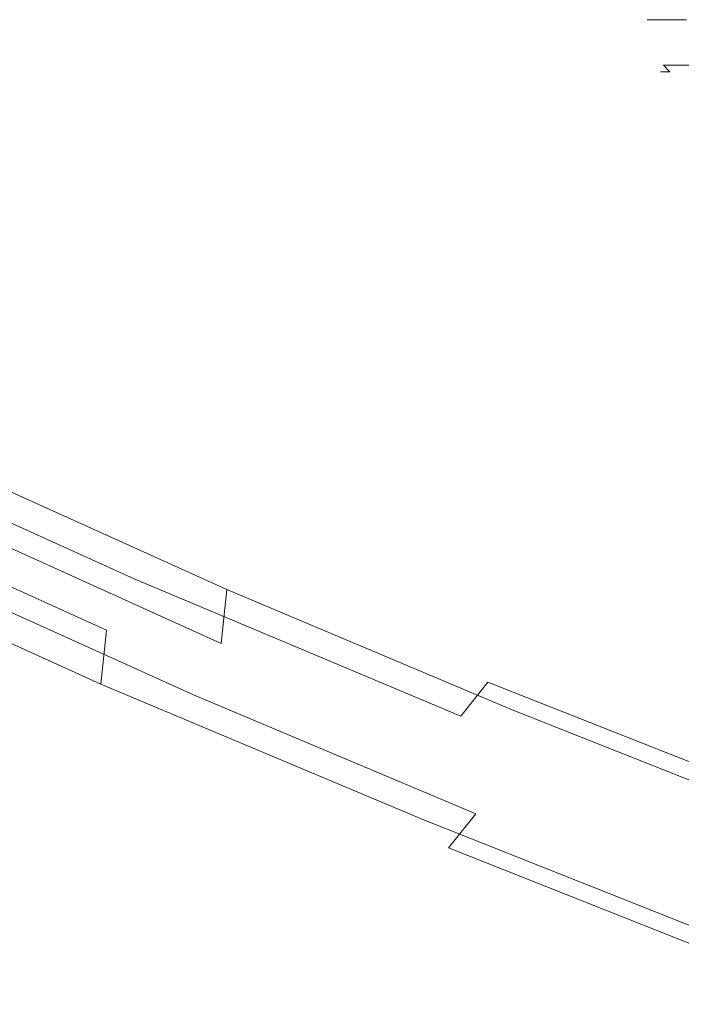
# Model space of a CAD drawing. Extents: x -212 to 108, y -149 to 0.
# Drawn here: x -147 to -105, y -62 to 0 of the extents above; entities that cross this region are included whole.
import ezdxf

# ---------------------------------------------------------------- set-up
doc = ezdxf.new("R2010")
doc.units = 0
doc.header["$LTSCALE"] = 500
doc.header["$MEASUREMENT"] = 0
doc.layers.add('FERRO_CHROM', color=7, linetype='Continuous')
doc.layers.add('FERRO_WAZ', color=7, linetype='Continuous')

msp = doc.modelspace()

# ---------------------------------------------------------------- linework, layer by layer
at = {"layer": 'FERRO_CHROM', "lineweight": 0}
for points, invisible_edges in [([(-107.5, 0, 0), (-105.026, 0, -12.437), (-106.876, 0, -6.34), (-107.5, 0, 0)], 9), ([(-105.026, 0, 12.437), (-107.5, 0, 0), (-106.876, 0, 6.34), (-105.026, 0, 12.437)], 9), ([(-107.5, 0, 0), (-97.981, 0, -22.981), (-105.026, 0, -12.437), (-107.5, 0, 0)], 15), ([(-97.981, 0, 22.981), (-107.5, 0, 0), (-105.026, 0, 12.437), (-97.981, 0, 22.981)], 15), ([(-107.5, 0, 0), (-75, 0, -32.5), (-97.981, 0, -22.981), (-107.5, 0, 0)], 15), ([(-75, 0, 32.5), (-107.5, 0, 0), (-97.981, 0, 22.981), (-75, 0, 32.5)], 15), ([(-75, 0, 32.5), (-75, 0, -32.5), (-107.5, 0, 0), (-75, 0, 32.5)], 15), ([(-107.5, -1.727, 0), (-106.876, -1.727, 6.34), (-106.876, 0, 6.34), (-107.5, 0, 0)], 15), ([(-106.876, -1.727, -6.34), (-107.5, -1.727, 0), (-107.5, 0, 0), (-106.876, 0, -6.34)], 15), ([(-106.876, -1.727, 6.34), (-105.026, -1.727, 12.437), (-105.026, 0, 12.437), (-106.876, 0, 6.34)], 15), ([(-105.026, -1.727, -12.437), (-106.876, -1.727, -6.34), (-106.876, 0, -6.34), (-105.026, 0, -12.437)], 15), ([(-106.876, -1.727, -6.34), (-106.765, -2.303, -6.319), (-107.388, -2.303, 0), (-107.5, -1.727, 0)], 15), ([(-107.5, -1.727, 0), (-107.388, -2.303, 0), (-106.765, -2.303, 6.319), (-106.876, -1.727, 6.34)], 15), ([(-105.026, -1.727, -12.437), (-104.922, -2.303, -12.394), (-106.765, -2.303, -6.319), (-106.876, -1.727, -6.34)], 15), ([(-106.876, -1.727, 6.34), (-106.765, -2.303, 6.319), (-104.922, -2.303, 12.394), (-105.026, -1.727, 12.437)], 15), ([(-106.765, -2.303, -6.319), (-106.468, -2.877, -6.259), (-107.085, -2.877, 0), (-107.388, -2.303, 0)], 15), ([(-107.388, -2.303, 0), (-107.085, -2.877, 0), (-106.468, -2.877, 6.259), (-106.765, -2.303, 6.319)], 15), ([(-104.922, -2.303, -12.394), (-104.642, -2.877, -12.278), (-106.468, -2.877, -6.259), (-106.765, -2.303, -6.319)], 13), ([(-106.765, -2.303, 6.319), (-106.468, -2.877, 6.259), (-104.642, -2.877, 12.278), (-104.922, -2.303, 12.394)], 13), ([(-106.468, -2.877, -6.259), (-106.064, -3.294, -6.179), (-106.672, -3.294, 0), (-107.085, -2.877, 0)], 13), ([(-107.085, -2.877, 0), (-106.672, -3.294, 0), (-106.064, -3.294, 6.179), (-106.468, -2.877, 6.259)], 9), ([(-104.642, -2.877, -12.278), (-104.261, -3.294, -12.12), (-106.064, -3.294, -6.179), (-106.468, -2.877, -6.259)], 11), ([(-106.468, -2.877, 6.259), (-106.064, -3.294, 6.179), (-104.261, -3.294, 12.12), (-104.642, -2.877, 12.278)], 15), ([(-106.672, -3.294, 0), (-97.311, -9.708, 0), (-96.882, -9.708, 4.353), (-106.064, -3.294, 6.179)], 15), ([(-106.064, -3.294, -6.179), (-96.882, -9.708, -4.353), (-97.311, -9.708, 0), (-106.672, -3.294, 0)], 15), ([(-106.064, -3.294, 6.179), (-96.882, -9.708, 4.353), (-95.613, -9.708, 8.538), (-104.261, -3.294, 12.12)], 15), ([(-104.261, -3.294, -12.12), (-95.613, -9.708, -8.538), (-96.882, -9.708, -4.353), (-106.064, -3.294, -6.179)], 15)]:
    msp.add_3dface(points, dxfattribs=dict(at, invisible_edges=invisible_edges))
at = {"layer": 'FERRO_WAZ', "lineweight": 0}
for points, invisible_edges in [([(-152.85, -26.523, -329.676), (-137.481, -33.47, -346.953), (-139.938, -35.317, -349.026), (-155.836, -28.133, -331.174)], 15), ([(-149.897, -27.104, -327.509), (-135.243, -33.731, -344.007), (-137.481, -33.47, -346.953), (-152.85, -26.523, -329.676)], 15), ([(-148.105, -29.656, -325.503), (-134.08, -36, -341.315), (-135.243, -33.731, -344.007), (-149.897, -27.104, -327.509)], 14), ([(-155.836, -28.133, -331.174), (-139.938, -35.317, -349.026), (-141.677, -38.567, -349.435), (-157.713, -31.32, -331.432)], 14), ([(-148.158, -33.203, -324.422), (-134.435, -39.411, -339.904), (-134.08, -36, -341.315), (-148.105, -29.656, -325.503)], 12), ([(-157.713, -31.32, -331.432), (-141.677, -38.567, -349.435), (-142.033, -41.978, -348.024), (-157.766, -34.867, -330.351)], 8), ([(-150.035, -36.39, -324.68), (-136.174, -42.66, -340.313), (-134.435, -39.411, -339.904), (-148.158, -33.203, -324.422)], 14), ([(-137.481, -33.47, -346.953), (-117.568, -41.851, -357.818), (-119.285, -44.009, -360.297), (-139.938, -35.317, -349.026)], 13), ([(-135.243, -33.731, -344.007), (-116.327, -41.693, -354.327), (-117.568, -41.851, -357.818), (-137.481, -33.47, -346.953)], 15), ([(-134.08, -36, -341.315), (-116.035, -43.596, -351.158), (-116.327, -41.693, -354.327), (-135.243, -33.731, -344.007)], 14), ([(-157.766, -34.867, -330.351), (-142.033, -41.978, -348.024), (-140.87, -44.247, -345.332), (-155.974, -37.418, -328.344)], 15), ([(-139.938, -35.317, -349.026), (-119.285, -44.009, -360.297), (-120.82, -47.344, -360.818), (-141.677, -38.567, -349.435)], 14), ([(-134.435, -39.411, -339.904), (-116.804, -46.834, -349.521), (-116.035, -43.596, -351.158), (-134.08, -36, -341.315)], 15), ([(-153.021, -38, -326.178), (-138.632, -44.508, -342.387), (-136.174, -42.66, -340.313), (-150.035, -36.39, -324.68)], 15), ([(-155.974, -37.418, -328.344), (-140.87, -44.247, -345.332), (-138.632, -44.508, -342.387), (-153.021, -38, -326.178)], 15), ([(-141.677, -38.567, -349.435), (-120.82, -47.344, -360.818), (-121.589, -50.582, -359.181), (-142.033, -41.978, -348.024)], 11), ([(-136.174, -42.66, -340.313), (-118.339, -50.169, -350.042), (-116.804, -46.834, -349.521), (-134.435, -39.411, -339.904)], 14), ([(-142.033, -41.978, -348.024), (-121.589, -50.582, -359.181), (-121.296, -52.485, -356.012), (-140.87, -44.247, -345.332)], 15), ([(-117.568, -41.851, -357.818), (-92.784, -51.665, -361.559), (-93.703, -54.135, -364.167), (-119.285, -44.009, -360.297)], 14), ([(-116.327, -41.693, -354.327), (-92.584, -51.1, -357.899), (-92.784, -51.665, -361.559), (-117.568, -41.851, -357.818)], 15), ([(-116.035, -43.596, -351.158), (-93.179, -52.656, -354.587), (-92.584, -51.1, -357.899), (-116.327, -41.693, -354.327)], 14), ([(-138.632, -44.508, -342.387), (-120.055, -52.327, -352.521), (-118.339, -50.169, -350.042), (-136.174, -42.66, -340.313)], 13), ([(-119.285, -44.009, -360.297), (-93.703, -54.135, -364.167), (-94.99, -57.567, -364.728), (-120.82, -47.344, -360.818)], 15), ([(-116.804, -46.834, -349.521), (-94.342, -55.739, -352.886), (-93.179, -52.656, -354.587), (-116.035, -43.596, -351.158)], 15), ([(-140.87, -44.247, -345.332), (-121.296, -52.485, -356.012), (-120.055, -52.327, -352.521), (-138.632, -44.508, -342.387)], 15), ([(-118.339, -50.169, -350.042), (-95.629, -59.171, -353.447), (-94.342, -55.739, -352.886), (-116.804, -46.834, -349.521)], 15), ([(-120.82, -47.344, -360.818), (-94.99, -57.567, -364.728), (-96.153, -60.65, -363.027), (-121.589, -50.582, -359.181)], 11), ([(-120.055, -52.327, -352.521), (-96.549, -61.641, -356.055), (-95.629, -59.171, -353.447), (-118.339, -50.169, -350.042)], 14), ([(-121.589, -50.582, -359.181), (-96.153, -60.65, -363.027), (-96.749, -62.206, -359.714), (-121.296, -52.485, -356.012)], 15), ([(-121.296, -52.485, -356.012), (-96.749, -62.206, -359.714), (-96.549, -61.641, -356.055), (-120.055, -52.327, -352.521)], 15)]:
    msp.add_3dface(points, dxfattribs=dict(at, invisible_edges=invisible_edges))

doc.saveas('drawing.dxf')
